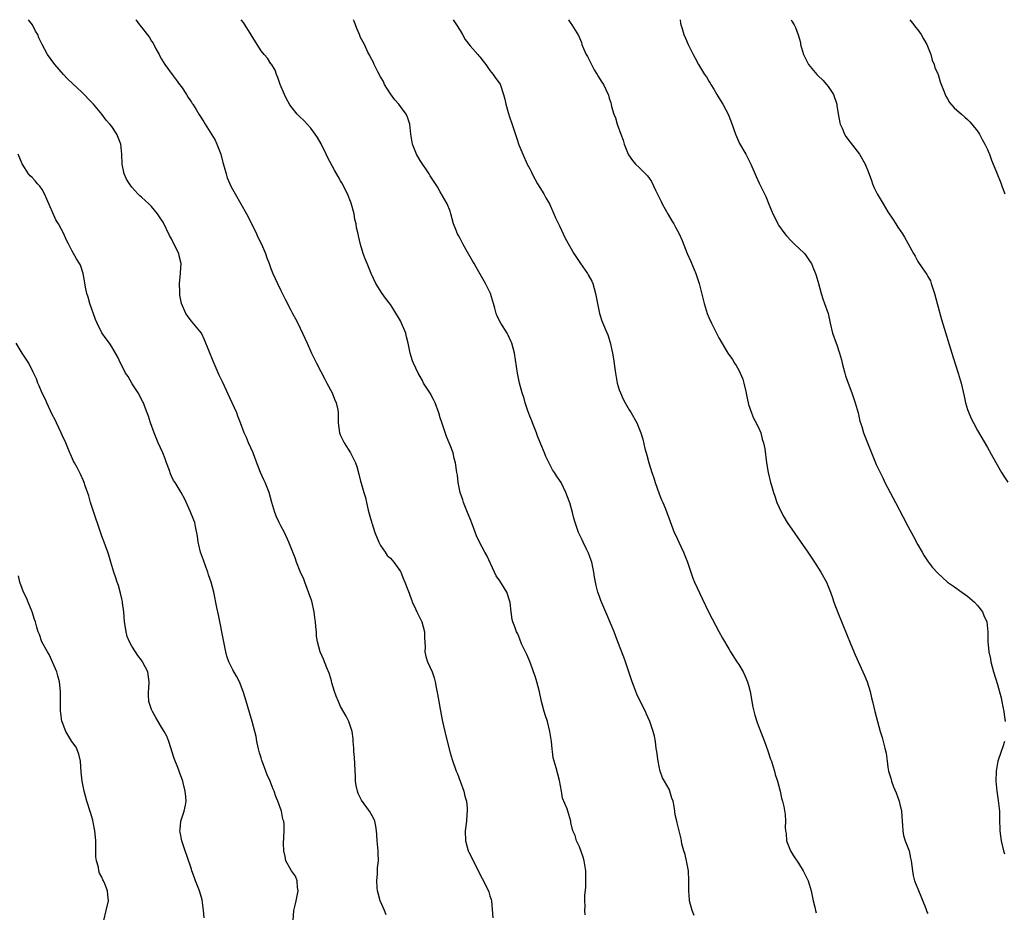
# Model space of a CAD drawing. Units: inches. Extents: x 2622000 to 2625000, y 1461000 to 1464000.
# Drawn here: x 2622266 to 2622464, y 1463821 to 1464000 of the extents above; entities that cross this region are included whole.
import ezdxf

# ---------------------------------------------------------------- set-up
doc = ezdxf.new("R2010")
doc.units = ezdxf.units.IN
doc.header["$MEASUREMENT"] = 0
doc.layers.add('LD26221461_10ft', color=121, linetype='Continuous')

msp = doc.modelspace()

# ---------------------------------------------------------------- linework, layer by layer
at = {"layer": 'LD26221461_10ft'}
for points, elevation in [([(2622340.15, 1463820.15), (2622339.81, 1463821), (2622339, 1463822.82), (2622338.93, 1463823), (2622338.54, 1463824.54), (2622338.4, 1463825), (2622338.33, 1463825.67), (2622338.26, 1463827), (2622338.4, 1463828.4), (2622338.43, 1463829.57), (2622338.59, 1463831), (2622338.55, 1463832.55), (2622338.53, 1463833), (2622338.36, 1463835), (2622338.29, 1463836.29), (2622338.23, 1463837), (2622338.04, 1463837.96), (2622337.87, 1463839), (2622337.59, 1463839.59), (2622336.81, 1463841), (2622335.17, 1463843.17), (2622334.55, 1463844.55), (2622334.38, 1463845), (2622334.15, 1463846.15), (2622334.01, 1463847), (2622333.95, 1463847.95), (2622333.75, 1463851.75), (2622333.63, 1463853), (2622333.63, 1463853.63), (2622333.52, 1463855), (2622333.5, 1463855.5), (2622333.3, 1463857), (2622333, 1463857.98), (2622332.65, 1463859), (2622332.08, 1463860.08), (2622331, 1463862.03), (2622330.54, 1463863), (2622330.09, 1463864.09), (2622329.77, 1463865), (2622329.24, 1463866.75), (2622329.15, 1463867.15), (2622329, 1463867.63), (2622328.71, 1463868.71), (2622328.22, 1463869.78), (2622327.54, 1463871.54), (2622326.89, 1463873), (2622326.37, 1463875), (2622326.16, 1463876.16), (2622326.15, 1463877), (2622325.99, 1463877.99), (2622325.97, 1463879), (2622325.83, 1463879.83), (2622325.68, 1463881), (2622325.18, 1463883.18), (2622324.56, 1463885), (2622324.25, 1463885.75), (2622323.77, 1463887), (2622323.57, 1463887.57), (2622322.89, 1463889.11), (2622322.15, 1463891), (2622321.85, 1463891.85), (2622321.37, 1463893), (2622320.61, 1463895), (2622319.71, 1463897), (2622319, 1463898.32), (2622318.66, 1463899), (2622318.12, 1463900.12), (2622317.76, 1463901), (2622317.16, 1463903), (2622316.62, 1463905), (2622315.8, 1463907), (2622315.53, 1463907.53), (2622314.89, 1463909), (2622313.82, 1463911.82), (2622313.39, 1463913), (2622312.5, 1463915), (2622312.05, 1463916.05), (2622311.61, 1463917), (2622310.84, 1463919), (2622310.36, 1463920.36), (2622310.1, 1463921), (2622309.2, 1463923), (2622307.22, 1463927.22), (2622306.6, 1463928.6), (2622305.39, 1463931.39), (2622303.66, 1463935.66), (2622303.01, 1463937), (2622301, 1463939.46), (2622300.32, 1463940.32), (2622299.86, 1463941), (2622299.01, 1463943.01), (2622298.66, 1463944.66), (2622298.66, 1463945), (2622298.69, 1463945.31), (2622298.62, 1463947), (2622298.82, 1463949), (2622298.82, 1463949.18), (2622298.94, 1463951), (2622298.57, 1463952.57), (2622298.46, 1463953), (2622297.96, 1463954.04), (2622297, 1463955.94), (2622296.63, 1463956.63), (2622295.3, 1463959.3), (2622295, 1463959.82), (2622294.2, 1463961), (2622293, 1463962.49), (2622292.46, 1463963), (2622291, 1463964.33), (2622290.62, 1463964.62), (2622290.24, 1463965), (2622289, 1463966.35), (2622288.54, 1463967), (2622287.98, 1463967.98), (2622287.49, 1463969), (2622287.07, 1463971), (2622287.03, 1463973), (2622286.81, 1463975), (2622286.01, 1463977), (2622285, 1463978.53), (2622284.64, 1463979), (2622283.84, 1463979.84), (2622283, 1463981.04), (2622281.3, 1463983), (2622281, 1463983.37), (2622279, 1463985.41), (2622277.14, 1463987.14), (2622276.13, 1463988.13), (2622275.27, 1463989), (2622273.56, 1463991), (2622272.11, 1463993), (2622271.03, 1463995.03), (2622270.36, 1463996.35), (2622270.15, 1463997), (2622269.68, 1463997.68), (2622269.04, 1463999), (2622268.26, 1464000)], 9210), ([(2622289.82, 1464000), (2622289.91, 1463999.91), (2622290.54, 1463999), (2622291, 1463998.5), (2622292.13, 1463997), (2622292.53, 1463996.53), (2622293, 1463995.72), (2622293.29, 1463995.29), (2622293.88, 1463994.12), (2622294.49, 1463993), (2622294.65, 1463992.65), (2622295, 1463992.07), (2622295.69, 1463991), (2622297.15, 1463989), (2622297.91, 1463987.91), (2622298.64, 1463987), (2622299, 1463986.49), (2622300, 1463985), (2622300.37, 1463984.37), (2622301, 1463983.45), (2622301.18, 1463983.18), (2622301.27, 1463983), (2622301.95, 1463981.95), (2622302.49, 1463981), (2622303.49, 1463979.49), (2622303.75, 1463979), (2622305.77, 1463975.77), (2622306.14, 1463975), (2622306.89, 1463973), (2622307.32, 1463971.32), (2622307.59, 1463970.41), (2622307.96, 1463969), (2622308.22, 1463968.22), (2622308.73, 1463967), (2622309, 1463966.42), (2622309.79, 1463965), (2622312.05, 1463961), (2622312.4, 1463960.4), (2622314.08, 1463957), (2622314.34, 1463956.34), (2622315.07, 1463954.93), (2622315.92, 1463953), (2622316.17, 1463952.17), (2622316.61, 1463951), (2622317, 1463950.01), (2622317.34, 1463949), (2622318.29, 1463947), (2622319, 1463945.62), (2622319.84, 1463943.84), (2622321, 1463941.63), (2622321.35, 1463941), (2622321.91, 1463939.91), (2622322.41, 1463939), (2622323.35, 1463937), (2622324.25, 1463935), (2622325.17, 1463933), (2622326.13, 1463931), (2622327, 1463929.34), (2622327.79, 1463927.79), (2622328.23, 1463927), (2622329.29, 1463925), (2622329.73, 1463923.73), (2622330.11, 1463923), (2622330.4, 1463921.6), (2622330.49, 1463921), (2622330.52, 1463919), (2622330.77, 1463917), (2622331, 1463916.48), (2622331.69, 1463915), (2622332.97, 1463912.97), (2622333.66, 1463911.66), (2622333.95, 1463911), (2622334.23, 1463910.23), (2622334.68, 1463908.68), (2622335, 1463907.28), (2622335.11, 1463906.89), (2622335.65, 1463905), (2622335.98, 1463903.98), (2622336.17, 1463903), (2622336.51, 1463901.49), (2622336.75, 1463900.75), (2622337, 1463899.78), (2622337.18, 1463899.18), (2622337.22, 1463899), (2622337.31, 1463898.69), (2622337.89, 1463897), (2622338.68, 1463895), (2622339, 1463894.39), (2622339.93, 1463893), (2622340.37, 1463892.37), (2622341, 1463891.8), (2622341.66, 1463891), (2622343, 1463889.13), (2622343.07, 1463889), (2622343.62, 1463887.62), (2622343.92, 1463887), (2622344.53, 1463885.47), (2622344.75, 1463884.75), (2622345, 1463884.21), (2622345.28, 1463883.28), (2622345.4, 1463883), (2622345.75, 1463882.25), (2622346.28, 1463881), (2622347, 1463879.66), (2622347.3, 1463879), (2622347.85, 1463877), (2622347.83, 1463875.83), (2622347.97, 1463874.03), (2622347.91, 1463873), (2622348.09, 1463872.09), (2622348.46, 1463871), (2622349.36, 1463869), (2622349.78, 1463867.78), (2622349.98, 1463867), (2622350.2, 1463865.8), (2622350.48, 1463864.48), (2622350.72, 1463863), (2622351, 1463861.46), (2622351.5, 1463859), (2622352.12, 1463856.12), (2622353, 1463852.69), (2622353.38, 1463851.38), (2622354.23, 1463849), (2622354.46, 1463848.46), (2622355.03, 1463847.03), (2622355.75, 1463845), (2622355.98, 1463843.98), (2622356.27, 1463843), (2622356.42, 1463841.58), (2622356.44, 1463841), (2622356.36, 1463840.36), (2622356.26, 1463839), (2622356.05, 1463837), (2622356.09, 1463835), (2622356.62, 1463833), (2622356.77, 1463832.77), (2622357.46, 1463831.46), (2622357.6, 1463831), (2622358.13, 1463830.13), (2622358.62, 1463829), (2622359.46, 1463827.46), (2622360.69, 1463825), (2622360.75, 1463824.75), (2622361, 1463823.99), (2622361.23, 1463823.23), (2622361.29, 1463823), (2622361.57, 1463819.57)], 9200), ([(2622380.14, 1463820.14), (2622380.06, 1463821), (2622380.12, 1463821.88), (2622380.06, 1463823), (2622380.07, 1463824.07), (2622380.27, 1463825.73), (2622380.3, 1463827), (2622380.26, 1463828.26), (2622380.26, 1463829), (2622379.93, 1463831), (2622379.74, 1463831.74), (2622379, 1463833.85), (2622378.43, 1463835), (2622378.1, 1463836.1), (2622377.67, 1463837), (2622377.29, 1463838.71), (2622377.25, 1463839), (2622376.69, 1463841), (2622376.53, 1463841.47), (2622375.62, 1463843.62), (2622375.36, 1463845), (2622375, 1463847.12), (2622374.33, 1463849.67), (2622373.92, 1463851), (2622373.73, 1463851.73), (2622373.57, 1463853), (2622373.48, 1463853.48), (2622373.35, 1463855), (2622373.06, 1463857), (2622372.54, 1463859), (2622372.16, 1463860.16), (2622371.92, 1463861), (2622371.39, 1463863), (2622370.96, 1463864.96), (2622370.42, 1463867), (2622370.09, 1463868.09), (2622369.79, 1463869), (2622369.59, 1463869.59), (2622369.03, 1463871.03), (2622368.43, 1463872.43), (2622367.38, 1463874.62), (2622367.22, 1463875), (2622367.17, 1463875.17), (2622367, 1463875.52), (2622366.59, 1463876.59), (2622366.36, 1463877), (2622366.02, 1463878.02), (2622365.61, 1463879), (2622365.48, 1463879.48), (2622365.26, 1463881), (2622365.06, 1463882.94), (2622364.37, 1463885), (2622363, 1463887.23), (2622362.26, 1463888.26), (2622361.89, 1463889), (2622360.38, 1463892.38), (2622360.01, 1463893), (2622358.9, 1463895), (2622358.29, 1463896.29), (2622357.48, 1463898.52), (2622357, 1463899.71), (2622356.51, 1463901), (2622355.71, 1463903), (2622355.56, 1463903.56), (2622355.04, 1463905), (2622354.62, 1463907), (2622354.47, 1463908.47), (2622354.35, 1463909), (2622354.07, 1463911), (2622353.83, 1463911.83), (2622353.58, 1463913), (2622353, 1463914.5), (2622352.83, 1463915), (2622352.28, 1463916.28), (2622351.53, 1463918.47), (2622351.24, 1463919.24), (2622351, 1463920), (2622350.72, 1463921), (2622349.99, 1463923), (2622349.69, 1463923.69), (2622348.97, 1463924.97), (2622347.68, 1463927), (2622347.48, 1463927.48), (2622347, 1463928.33), (2622346.59, 1463929), (2622345.64, 1463931), (2622345.45, 1463931.45), (2622344.98, 1463932.98), (2622344.6, 1463935), (2622344.25, 1463936.25), (2622344.09, 1463937), (2622343.26, 1463939), (2622343, 1463939.5), (2622341.69, 1463941.69), (2622341, 1463942.75), (2622340.03, 1463944.04), (2622339.34, 1463945), (2622338.09, 1463947), (2622337.15, 1463949), (2622336.3, 1463951), (2622335.93, 1463951.93), (2622335.55, 1463953), (2622335, 1463954.82), (2622334.57, 1463956.57), (2622334.51, 1463957), (2622334.2, 1463958.2), (2622334.11, 1463959), (2622333.87, 1463959.87), (2622333.69, 1463961), (2622333.11, 1463963.11), (2622332.37, 1463965), (2622331.24, 1463967.24), (2622331, 1463967.65), (2622330.48, 1463968.48), (2622329.75, 1463969.75), (2622328.35, 1463972.35), (2622328.08, 1463973), (2622327.06, 1463975.06), (2622326.33, 1463976.33), (2622325.9, 1463977), (2622325, 1463978.21), (2622324.24, 1463979), (2622323.65, 1463979.65), (2622322.63, 1463980.63), (2622322.28, 1463981), (2622321, 1463982.62), (2622320.73, 1463983), (2622320.12, 1463984.12), (2622319.68, 1463985), (2622318.86, 1463987), (2622318.4, 1463988.4), (2622318.11, 1463989), (2622317.84, 1463989.84), (2622317.07, 1463991.06), (2622317, 1463991.14), (2622316.27, 1463992.27), (2622315.62, 1463993), (2622315, 1463993.77), (2622314.2, 1463995), (2622312.99, 1463996.99), (2622311.44, 1463999.44), (2622311, 1464000)], 9190), ([(2622402.02, 1463820.02), (2622401.63, 1463821), (2622401.13, 1463823), (2622401.1, 1463823.1), (2622400.95, 1463824.95), (2622400.95, 1463827), (2622400.88, 1463829), (2622400.53, 1463831), (2622400.25, 1463832.25), (2622399.98, 1463833), (2622399.58, 1463834.42), (2622399.48, 1463835), (2622399.44, 1463835.44), (2622398.66, 1463838.66), (2622398.55, 1463839), (2622398.26, 1463840.26), (2622398.14, 1463841), (2622398.05, 1463841.95), (2622397.81, 1463843), (2622397.57, 1463843.57), (2622397.19, 1463845), (2622397, 1463845.38), (2622396.08, 1463847), (2622395.71, 1463847.71), (2622395.22, 1463849), (2622395, 1463849.98), (2622394.8, 1463851), (2622394.55, 1463853), (2622394.44, 1463853.56), (2622394.25, 1463855), (2622394.06, 1463856.06), (2622393.82, 1463857), (2622393.17, 1463859), (2622392.49, 1463860.49), (2622392.28, 1463861), (2622391, 1463863.46), (2622390.51, 1463864.51), (2622389.92, 1463866.08), (2622389.56, 1463867), (2622388.27, 1463871), (2622387.94, 1463871.94), (2622386.73, 1463875), (2622386.26, 1463876.26), (2622385.94, 1463877), (2622384.52, 1463880.52), (2622383.29, 1463883.29), (2622383, 1463884.13), (2622382.67, 1463885), (2622382.33, 1463886.33), (2622382.22, 1463887), (2622382.02, 1463888.02), (2622381.91, 1463889), (2622381.46, 1463891), (2622381.36, 1463891.36), (2622381, 1463892.31), (2622380.8, 1463892.8), (2622380.38, 1463893.62), (2622379.71, 1463895), (2622379.51, 1463895.51), (2622378.83, 1463897), (2622378.13, 1463899), (2622377.85, 1463899.85), (2622377.57, 1463901), (2622377.05, 1463902.95), (2622376.47, 1463904.47), (2622376.29, 1463905), (2622375.3, 1463907), (2622375, 1463907.49), (2622374.36, 1463908.36), (2622373.99, 1463909), (2622373.57, 1463909.57), (2622372.24, 1463912.24), (2622371.98, 1463913), (2622371.26, 1463914.74), (2622370.51, 1463916.51), (2622370.34, 1463917), (2622369.55, 1463919), (2622369.42, 1463919.42), (2622369, 1463920.37), (2622368.59, 1463921.41), (2622368.07, 1463923), (2622367.91, 1463923.9), (2622367.47, 1463925), (2622366.97, 1463927), (2622366.57, 1463929), (2622365.94, 1463933), (2622365.41, 1463935), (2622365.3, 1463935.3), (2622364.64, 1463936.64), (2622364.44, 1463937), (2622363.18, 1463939), (2622362.46, 1463940.46), (2622362.24, 1463941), (2622361.97, 1463942.03), (2622361.69, 1463943), (2622361.09, 1463945), (2622360.13, 1463947), (2622358.26, 1463950.26), (2622357.81, 1463951), (2622357.53, 1463951.53), (2622356.21, 1463953.79), (2622355.53, 1463955), (2622355.36, 1463955.36), (2622355, 1463956.01), (2622354.67, 1463956.67), (2622354.48, 1463957), (2622354.13, 1463957.87), (2622353.7, 1463959), (2622353.17, 1463961), (2622353, 1463961.52), (2622352.44, 1463963), (2622351, 1463965.44), (2622350.44, 1463966.44), (2622349, 1463968.66), (2622348.82, 1463969), (2622347, 1463971.69), (2622346.22, 1463973), (2622345.45, 1463975), (2622345.13, 1463977), (2622344.9, 1463979), (2622344.45, 1463980.45), (2622344.18, 1463981), (2622343, 1463982.56), (2622342.68, 1463983), (2622341.9, 1463983.9), (2622341, 1463985.12), (2622339.83, 1463987), (2622339.58, 1463987.58), (2622339, 1463988.55), (2622338.46, 1463989.54), (2622337.76, 1463991), (2622337.56, 1463991.56), (2622337, 1463992.5), (2622336.84, 1463992.84), (2622336.49, 1463993.51), (2622335.79, 1463995), (2622335, 1463996.45), (2622334.77, 1463997), (2622334.23, 1463998.23), (2622333.97, 1463999), (2622333.69, 1463999.69), (2622333.59, 1464000)], 9180), ([(2622353.63, 1464000), (2622353.78, 1463999.78), (2622354.26, 1463999), (2622355, 1463997.84), (2622355.52, 1463997), (2622356.05, 1463996.05), (2622357, 1463994.77), (2622358.56, 1463993), (2622358.75, 1463992.75), (2622359, 1463992.51), (2622359.66, 1463991.66), (2622360.21, 1463991), (2622361, 1463989.79), (2622361.68, 1463989), (2622362.21, 1463988.21), (2622363.05, 1463987.05), (2622363.74, 1463985), (2622364.02, 1463984.02), (2622364.22, 1463983), (2622364.66, 1463981.34), (2622365, 1463980.25), (2622365.33, 1463979.33), (2622365.65, 1463978.35), (2622366.36, 1463976.36), (2622366.84, 1463974.84), (2622367, 1463974.4), (2622367.6, 1463973), (2622368.51, 1463971), (2622369, 1463970.02), (2622369.35, 1463969.35), (2622369.49, 1463969), (2622370.05, 1463968.05), (2622370.57, 1463967), (2622371, 1463966.28), (2622371.82, 1463965), (2622372.23, 1463964.23), (2622372.96, 1463963), (2622373.87, 1463961), (2622374.18, 1463960.18), (2622374.81, 1463959), (2622374.86, 1463958.86), (2622375, 1463958.61), (2622375.72, 1463957), (2622376.09, 1463956.09), (2622377, 1463954.55), (2622377.84, 1463953), (2622379.21, 1463951), (2622380.63, 1463949), (2622380.77, 1463948.77), (2622381.46, 1463947.46), (2622381.66, 1463947), (2622382.24, 1463945), (2622382.35, 1463944.35), (2622382.67, 1463942.67), (2622383.02, 1463941), (2622383.5, 1463939.5), (2622383.68, 1463939), (2622384.13, 1463937.87), (2622384.67, 1463936.67), (2622385.17, 1463935.17), (2622385.67, 1463933), (2622385.85, 1463931.85), (2622386.08, 1463929.92), (2622386.22, 1463929), (2622386.6, 1463927), (2622387, 1463925.63), (2622387.22, 1463925), (2622387.78, 1463923.78), (2622388.19, 1463923), (2622389, 1463921.61), (2622389.38, 1463921), (2622390.54, 1463919), (2622390.68, 1463918.68), (2622391.34, 1463917), (2622391.7, 1463915.7), (2622392.14, 1463913.86), (2622392.37, 1463913), (2622392.53, 1463912.53), (2622392.93, 1463911), (2622393.56, 1463909), (2622393.93, 1463907.93), (2622394.22, 1463907), (2622395, 1463904.76), (2622395.51, 1463903.51), (2622395.74, 1463903), (2622396.27, 1463901.73), (2622396.56, 1463901), (2622397.21, 1463899.21), (2622398.06, 1463897), (2622398.37, 1463896.37), (2622398.98, 1463895), (2622399.93, 1463893), (2622400.7, 1463891), (2622401.37, 1463889), (2622401.81, 1463887.81), (2622402.13, 1463887), (2622403.68, 1463883.68), (2622405, 1463880.92), (2622407, 1463877.1), (2622407.77, 1463875.77), (2622409, 1463873.58), (2622409.34, 1463873), (2622410.63, 1463871), (2622411, 1463870.46), (2622411.87, 1463869), (2622412.24, 1463868.24), (2622412.79, 1463867), (2622413, 1463866.29), (2622413.31, 1463865), (2622413.87, 1463861.87), (2622414.26, 1463860.26), (2622414.65, 1463859), (2622415, 1463858.05), (2622415.83, 1463855.83), (2622416.17, 1463855), (2622416.88, 1463853.12), (2622417.4, 1463851.4), (2622417.57, 1463851), (2622417.88, 1463850.12), (2622418.19, 1463849), (2622418.33, 1463848.33), (2622418.79, 1463847), (2622419.31, 1463845), (2622419.58, 1463843.58), (2622419.79, 1463843), (2622420.05, 1463841.95), (2622420.34, 1463840.34), (2622420.42, 1463839), (2622420.33, 1463837.67), (2622420.41, 1463837), (2622420.51, 1463836.51), (2622420.62, 1463835), (2622421.4, 1463833), (2622422.01, 1463832.01), (2622423, 1463830.53), (2622423.94, 1463829), (2622424.31, 1463828.31), (2622424.93, 1463827), (2622425.55, 1463825), (2622425.97, 1463823), (2622426.29, 1463821.71), (2622426.45, 1463821), (2622426.58, 1463820.58)], 9170), ([(2622376.76, 1464000), (2622377, 1463999.61), (2622377.24, 1463999.24), (2622377.43, 1463999), (2622378.11, 1463997.89), (2622378.8, 1463996.8), (2622379.39, 1463995.39), (2622379.5, 1463995), (2622379.82, 1463994.18), (2622380.37, 1463993), (2622380.6, 1463992.6), (2622381.26, 1463991.26), (2622381.95, 1463989.95), (2622382.58, 1463989), (2622382.71, 1463988.71), (2622383.46, 1463987.46), (2622383.84, 1463987), (2622384.78, 1463985), (2622384.84, 1463984.84), (2622385, 1463984.22), (2622385.28, 1463983.28), (2622385.35, 1463983), (2622385.44, 1463982.56), (2622385.91, 1463981), (2622386.26, 1463980.26), (2622386.56, 1463979), (2622387.28, 1463977), (2622387.8, 1463975.8), (2622388.01, 1463975), (2622388.76, 1463973), (2622388.84, 1463972.84), (2622389.68, 1463971.68), (2622390.25, 1463971), (2622391, 1463970.31), (2622392.66, 1463968.66), (2622393, 1463968.13), (2622393.49, 1463967.49), (2622394.28, 1463965.72), (2622395, 1463964.3), (2622395.45, 1463963.45), (2622395.65, 1463963), (2622396.84, 1463960.84), (2622397.58, 1463959.58), (2622397.96, 1463959), (2622398.3, 1463958.3), (2622399.04, 1463957), (2622399.64, 1463955.64), (2622400.67, 1463953), (2622401.39, 1463951.39), (2622402.4, 1463949), (2622403.05, 1463947), (2622404.03, 1463943), (2622404.65, 1463941), (2622405, 1463940.14), (2622405.51, 1463939), (2622407, 1463936.08), (2622408.82, 1463933), (2622409.75, 1463931.75), (2622410.13, 1463931), (2622410.5, 1463930.5), (2622411, 1463929.56), (2622411.28, 1463929), (2622411.81, 1463927.81), (2622412.05, 1463927), (2622412.52, 1463925), (2622412.58, 1463924.58), (2622412.91, 1463923), (2622413, 1463922.68), (2622413.56, 1463921), (2622413.96, 1463919.96), (2622414.54, 1463919), (2622414.66, 1463918.66), (2622415, 1463918.06), (2622415.43, 1463917), (2622415.73, 1463915.73), (2622415.98, 1463915), (2622416.23, 1463913.77), (2622416.62, 1463911), (2622416.93, 1463909), (2622417.4, 1463907), (2622417.56, 1463906.44), (2622418, 1463905), (2622418.26, 1463904.26), (2622418.69, 1463903), (2622419.57, 1463901), (2622420.09, 1463900.09), (2622420.76, 1463899), (2622424.89, 1463893), (2622426.24, 1463891), (2622427.54, 1463889), (2622428.63, 1463887), (2622429.46, 1463885), (2622429.86, 1463883.86), (2622430.14, 1463883), (2622430.91, 1463880.91), (2622433.55, 1463874.45), (2622434.38, 1463872.38), (2622435.97, 1463869), (2622436.26, 1463868.26), (2622436.8, 1463867), (2622437.41, 1463865), (2622437.72, 1463863.72), (2622437.9, 1463863), (2622438.37, 1463861), (2622438.87, 1463859), (2622439.44, 1463857), (2622439.81, 1463855.81), (2622440.05, 1463855), (2622440.36, 1463853.64), (2622440.63, 1463852.63), (2622440.81, 1463851), (2622441, 1463849.85), (2622441.12, 1463849), (2622441.61, 1463847.61), (2622441.71, 1463847), (2622442.12, 1463845.88), (2622442.66, 1463844.66), (2622443, 1463843.74), (2622443.21, 1463843.21), (2622443.27, 1463843), (2622443.33, 1463842.67), (2622443.71, 1463841), (2622443.84, 1463839), (2622443.93, 1463838.07), (2622443.98, 1463837), (2622444.12, 1463836.12), (2622444.47, 1463835), (2622445.23, 1463833), (2622445.56, 1463831.56), (2622445.67, 1463831), (2622445.91, 1463829), (2622446.08, 1463828.08), (2622446.36, 1463827), (2622447, 1463825.36), (2622448.58, 1463821.42), (2622448.79, 1463820.79), (2622449, 1463820.44)], 9160), ([(2622399.23, 1464000), (2622399.31, 1463999.31), (2622399.39, 1463999), (2622399.59, 1463998.41), (2622399.98, 1463997), (2622400.28, 1463996.28), (2622400.84, 1463995), (2622401.85, 1463993), (2622402.26, 1463992.26), (2622402.92, 1463991), (2622404.15, 1463989), (2622404.5, 1463988.5), (2622405, 1463987.64), (2622405.27, 1463987.27), (2622405.41, 1463987), (2622405.99, 1463986.01), (2622406.62, 1463985), (2622407, 1463984.32), (2622407.81, 1463983), (2622408.87, 1463981), (2622409.49, 1463979.49), (2622410.35, 1463977), (2622410.53, 1463976.53), (2622411.16, 1463975.16), (2622412.44, 1463973), (2622413.47, 1463971), (2622414.51, 1463968.51), (2622415.13, 1463967.13), (2622416.17, 1463965), (2622416.46, 1463964.46), (2622417.03, 1463962.97), (2622417.85, 1463961), (2622418.25, 1463960.25), (2622418.84, 1463959), (2622419, 1463958.73), (2622420.25, 1463957), (2622420.58, 1463956.58), (2622421.55, 1463955.55), (2622422.17, 1463955), (2622424.2, 1463953), (2622424.55, 1463952.55), (2622425.38, 1463951.38), (2622425.64, 1463951), (2622426.05, 1463949.95), (2622426.46, 1463949), (2622426.59, 1463948.59), (2622427.02, 1463946.98), (2622427.56, 1463945), (2622427.91, 1463943.91), (2622428.26, 1463943), (2622428.95, 1463941), (2622429.39, 1463939), (2622429.87, 1463937), (2622430.58, 1463935), (2622430.7, 1463934.7), (2622431.27, 1463933), (2622431.65, 1463931.65), (2622431.79, 1463931), (2622432.32, 1463929), (2622432.48, 1463928.48), (2622432.99, 1463927), (2622433.73, 1463925), (2622434.05, 1463924.05), (2622434.44, 1463923), (2622435.02, 1463921), (2622435.36, 1463919.36), (2622435.75, 1463918.25), (2622436.1, 1463917), (2622436.32, 1463916.32), (2622436.89, 1463915), (2622437.66, 1463913), (2622438.48, 1463911), (2622438.66, 1463910.66), (2622439.41, 1463909), (2622439.95, 1463907.95), (2622440.39, 1463907), (2622441.44, 1463905), (2622441.99, 1463903.99), (2622442.5, 1463903), (2622444.07, 1463900.07), (2622445, 1463898.27), (2622446.15, 1463896.15), (2622447, 1463894.52), (2622447.85, 1463893), (2622448.28, 1463892.28), (2622449.07, 1463891.07), (2622449.96, 1463889.96), (2622451, 1463888.77), (2622451.93, 1463887.93), (2622453, 1463887.02), (2622454.16, 1463886.16), (2622455.84, 1463885), (2622456.5, 1463884.5), (2622457, 1463884.16), (2622458.36, 1463883), (2622459, 1463882.32), (2622459.99, 1463881), (2622460.27, 1463880.27), (2622460.84, 1463879), (2622461.09, 1463877), (2622461.08, 1463875.08), (2622461.27, 1463873), (2622461.59, 1463871.59), (2622461.69, 1463871), (2622462.23, 1463869), (2622463, 1463866.45), (2622463.77, 1463863.77), (2622463.91, 1463863), (2622464.08, 1463861.92), (2622464.27, 1463861), (2622464.38, 1463860.38), (2622464.55, 1463859)], 9150), ([(2622421.54, 1464000), (2622421.7, 1463999.7), (2622422.12, 1463999), (2622422.4, 1463998.4), (2622422.96, 1463996.96), (2622423.39, 1463995.39), (2622423.45, 1463995), (2622423.62, 1463994.38), (2622424.05, 1463993), (2622424.35, 1463992.35), (2622425.02, 1463991), (2622426.72, 1463989), (2622427, 1463988.74), (2622427.88, 1463987.88), (2622428.68, 1463987), (2622429, 1463986.57), (2622430.07, 1463985), (2622430.73, 1463983), (2622430.75, 1463982.75), (2622431, 1463981.1), (2622431.31, 1463979.31), (2622431.41, 1463979), (2622431.78, 1463978.22), (2622432.26, 1463977), (2622432.54, 1463976.54), (2622433.4, 1463975.4), (2622435.27, 1463973), (2622436.41, 1463971), (2622437, 1463969.5), (2622437.66, 1463967.66), (2622437.87, 1463967), (2622438.25, 1463966.25), (2622438.84, 1463965), (2622439.65, 1463963.65), (2622440.01, 1463963), (2622441, 1463961.43), (2622441.95, 1463959.95), (2622442.58, 1463959), (2622443, 1463958.32), (2622443.89, 1463957), (2622444.31, 1463956.31), (2622446.14, 1463953), (2622446.46, 1463952.46), (2622447, 1463951.45), (2622447.86, 1463950.14), (2622448.81, 1463948.81), (2622449, 1463948.43), (2622449.52, 1463947.52), (2622449.71, 1463947), (2622450.01, 1463945.99), (2622450.36, 1463945), (2622450.88, 1463943), (2622451.79, 1463939.79), (2622454.11, 1463932.11), (2622455.13, 1463929), (2622455.71, 1463927), (2622456.33, 1463924.33), (2622456.61, 1463923), (2622457, 1463921.7), (2622457.23, 1463921), (2622457.77, 1463919.77), (2622458.16, 1463919), (2622459, 1463917.47), (2622461, 1463914.05), (2622462.09, 1463912.09), (2622463.85, 1463909), (2622464.28, 1463908.28), (2622465.06, 1463907.06)], 9140), ([(2622445.41, 1464000), (2622446.18, 1463999), (2622446.52, 1463998.52), (2622447, 1463997.95), (2622447.69, 1463997), (2622448.16, 1463996.16), (2622448.82, 1463995), (2622449.6, 1463993), (2622449.88, 1463991.88), (2622450.28, 1463991), (2622450.41, 1463990.41), (2622451, 1463989.15), (2622451.06, 1463989), (2622451.5, 1463987.5), (2622452.19, 1463985.81), (2622452.47, 1463985), (2622452.65, 1463984.65), (2622453, 1463984.12), (2622453.39, 1463983.39), (2622454.31, 1463982.31), (2622455.8, 1463981), (2622456.43, 1463980.43), (2622457, 1463979.94), (2622457.46, 1463979.46), (2622457.89, 1463979), (2622459, 1463977.6), (2622459.4, 1463977), (2622459.95, 1463975.95), (2622460.5, 1463975), (2622461, 1463973.91), (2622461.27, 1463973.27), (2622461.41, 1463973), (2622461.79, 1463971.79), (2622462.14, 1463971), (2622462.93, 1463969), (2622463.54, 1463967.54), (2622464.14, 1463965.86), (2622464.48, 1463965)], 9130), ([(2622321.45, 1463819), (2622321.58, 1463821), (2622321.89, 1463822.11), (2622322.09, 1463823), (2622322.45, 1463825), (2622322.32, 1463825.68), (2622322.23, 1463827), (2622321.93, 1463827.93), (2622321.14, 1463829), (2622320.01, 1463831), (2622319.85, 1463831.85), (2622319.57, 1463833), (2622319.53, 1463834.47), (2622319.67, 1463837), (2622319.65, 1463838.35), (2622319.55, 1463839), (2622319.38, 1463839.38), (2622319.08, 1463841), (2622318.39, 1463843), (2622317.95, 1463843.95), (2622317.62, 1463845), (2622317.43, 1463845.43), (2622316.8, 1463847), (2622316.25, 1463848.25), (2622315.96, 1463849), (2622315.2, 1463851), (2622315.17, 1463851.17), (2622315, 1463851.7), (2622314.71, 1463852.71), (2622314.61, 1463853), (2622314.46, 1463853.54), (2622314.16, 1463855), (2622313.99, 1463855.99), (2622313.23, 1463859), (2622311.78, 1463863.78), (2622311.43, 1463865), (2622310.66, 1463867), (2622310.09, 1463868.09), (2622309.35, 1463869.35), (2622309, 1463870.03), (2622308.53, 1463871), (2622308.14, 1463872.14), (2622307.93, 1463873), (2622307.51, 1463875), (2622306.43, 1463880.43), (2622306.12, 1463881.88), (2622305.48, 1463885), (2622304.95, 1463887), (2622304.44, 1463888.44), (2622304.29, 1463889), (2622303.91, 1463890.09), (2622303.41, 1463891.41), (2622302.86, 1463893), (2622302.5, 1463894.5), (2622302.33, 1463895), (2622302.26, 1463896.26), (2622301.81, 1463898.19), (2622301.7, 1463899), (2622301.48, 1463899.48), (2622300.76, 1463901.24), (2622299.66, 1463903.66), (2622298.97, 1463905), (2622297.72, 1463907), (2622297.42, 1463907.42), (2622297, 1463908.27), (2622296.77, 1463908.77), (2622296.57, 1463909.43), (2622296.03, 1463911), (2622295.75, 1463911.75), (2622295.23, 1463913), (2622294.31, 1463915), (2622293.49, 1463917), (2622292.79, 1463919), (2622292.35, 1463920.35), (2622292.12, 1463921), (2622291.56, 1463922.44), (2622291.36, 1463923), (2622291.25, 1463923.25), (2622291, 1463923.71), (2622290.57, 1463924.57), (2622290.32, 1463925), (2622289.13, 1463926.87), (2622288.29, 1463928.29), (2622287.76, 1463929), (2622287, 1463930.5), (2622286.72, 1463931), (2622286.19, 1463932.19), (2622285.48, 1463933.48), (2622285, 1463934.29), (2622284.53, 1463935), (2622283.87, 1463935.87), (2622283, 1463937.08), (2622282.06, 1463939), (2622281.75, 1463939.75), (2622280.59, 1463943), (2622280.25, 1463944.25), (2622280, 1463945), (2622279.73, 1463946.27), (2622279.54, 1463947.54), (2622279.26, 1463949), (2622278.68, 1463950.68), (2622278.52, 1463951), (2622277.94, 1463951.94), (2622277, 1463953.62), (2622276.32, 1463955), (2622275.84, 1463955.84), (2622275.39, 1463957), (2622274.27, 1463959), (2622273.77, 1463959.77), (2622271.92, 1463963.92), (2622271.47, 1463965), (2622271, 1463965.87), (2622270.53, 1463966.53), (2622270.1, 1463967), (2622269.6, 1463967.6), (2622269, 1463968.28), (2622268.62, 1463968.62), (2622268.24, 1463969), (2622267.01, 1463971.01), (2622266.18, 1463973)], 9220), ([(2622303.57, 1463819.57), (2622303.43, 1463821), (2622303.15, 1463823.15), (2622302.62, 1463825), (2622301.82, 1463827), (2622301.62, 1463827.62), (2622301.08, 1463829), (2622301, 1463829.32), (2622300.08, 1463832.08), (2622299.76, 1463833), (2622299.08, 1463835), (2622298.75, 1463836.75), (2622298.71, 1463837), (2622298.73, 1463837.27), (2622298.91, 1463839), (2622299.54, 1463841), (2622299.79, 1463842.21), (2622299.93, 1463843), (2622299.89, 1463843.89), (2622299.78, 1463845), (2622299.32, 1463846.68), (2622299.25, 1463847), (2622299.19, 1463847.19), (2622298.65, 1463848.65), (2622298.53, 1463849), (2622298.26, 1463849.74), (2622297.56, 1463851.56), (2622296.48, 1463855), (2622296.06, 1463856.06), (2622295.52, 1463857), (2622295, 1463857.88), (2622294.29, 1463859), (2622293.83, 1463859.83), (2622293.16, 1463861), (2622293, 1463861.41), (2622292.46, 1463863), (2622292.36, 1463864.36), (2622292.36, 1463865), (2622292.42, 1463865.58), (2622292.52, 1463867), (2622292.22, 1463869), (2622291.2, 1463871), (2622291.12, 1463871.12), (2622291, 1463871.31), (2622290.26, 1463872.26), (2622289.74, 1463873), (2622289, 1463874.16), (2622288.55, 1463875), (2622288.1, 1463876.1), (2622287.88, 1463877), (2622287.71, 1463878.29), (2622287.57, 1463879), (2622287.4, 1463881), (2622287.16, 1463882.84), (2622287.13, 1463883.13), (2622287, 1463883.65), (2622286.77, 1463884.77), (2622286.32, 1463886.32), (2622286.07, 1463887), (2622285.83, 1463887.83), (2622285.41, 1463889), (2622284.83, 1463891), (2622284.44, 1463892.44), (2622284.2, 1463893), (2622283.71, 1463894.29), (2622283.46, 1463895), (2622283, 1463896.21), (2622282.57, 1463897.43), (2622281.37, 1463901), (2622280.74, 1463903), (2622280.37, 1463904.37), (2622279.67, 1463906.33), (2622279.47, 1463907), (2622279.34, 1463907.34), (2622278.71, 1463908.71), (2622278.01, 1463910.01), (2622277.52, 1463911), (2622277.32, 1463911.32), (2622276.7, 1463912.7), (2622276.6, 1463913), (2622275.76, 1463915), (2622275, 1463916.55), (2622274.81, 1463917), (2622273.87, 1463919), (2622273.6, 1463919.6), (2622273, 1463920.7), (2622271.96, 1463923), (2622271.68, 1463923.68), (2622271, 1463924.97), (2622270.43, 1463926.43), (2622270.13, 1463927), (2622269.84, 1463927.84), (2622269.21, 1463929.21), (2622268.32, 1463931), (2622267.8, 1463931.8), (2622267, 1463933), (2622265.78, 1463935)], 9230), ([(2622283.42, 1463819), (2622283.85, 1463821), (2622284.31, 1463823), (2622284.2, 1463824.2), (2622284.14, 1463825), (2622283.59, 1463826.41), (2622283.33, 1463827), (2622283.21, 1463827.21), (2622283, 1463827.71), (2622282.53, 1463828.53), (2622282.41, 1463829), (2622282.3, 1463829.7), (2622281.92, 1463831), (2622281.82, 1463831.82), (2622281.8, 1463835), (2622281.76, 1463835.76), (2622281.62, 1463837), (2622281.26, 1463838.74), (2622281.18, 1463839.18), (2622281, 1463839.85), (2622280.74, 1463840.74), (2622280.01, 1463843), (2622279.43, 1463845), (2622279.02, 1463847.02), (2622278.85, 1463848.85), (2622278.69, 1463851), (2622278.41, 1463852.41), (2622277.83, 1463853.83), (2622277, 1463855.01), (2622275.79, 1463857), (2622275, 1463858.9), (2622274.97, 1463859), (2622274.74, 1463860.74), (2622274.68, 1463861), (2622274.66, 1463861.34), (2622274.66, 1463863), (2622274.69, 1463865), (2622274.49, 1463867), (2622274.19, 1463868.19), (2622273.94, 1463869), (2622272.43, 1463872.43), (2622272.05, 1463873), (2622270.97, 1463875), (2622270.45, 1463876.45), (2622270.2, 1463877), (2622269.93, 1463877.93), (2622269.65, 1463879), (2622269.48, 1463879.47), (2622268.98, 1463881), (2622268.21, 1463883), (2622267.85, 1463883.85), (2622267.27, 1463885), (2622267, 1463885.72), (2622266.55, 1463887), (2622266.27, 1463888.27)], 9240), ([(2622464.41, 1463855), (2622464.09, 1463853.91), (2622463.77, 1463853), (2622463.11, 1463851), (2622462.76, 1463849), (2622462.71, 1463847), (2622462.87, 1463845), (2622463.15, 1463843.15), (2622463.4, 1463841), (2622463.44, 1463839.44), (2622463.47, 1463837), (2622463.72, 1463835), (2622464.24, 1463833), (2622464.41, 1463832.41)], 9150)]:
    msp.add_lwpolyline(points, dxfattribs=dict(at, elevation=elevation))

doc.saveas('drawing.dxf')
